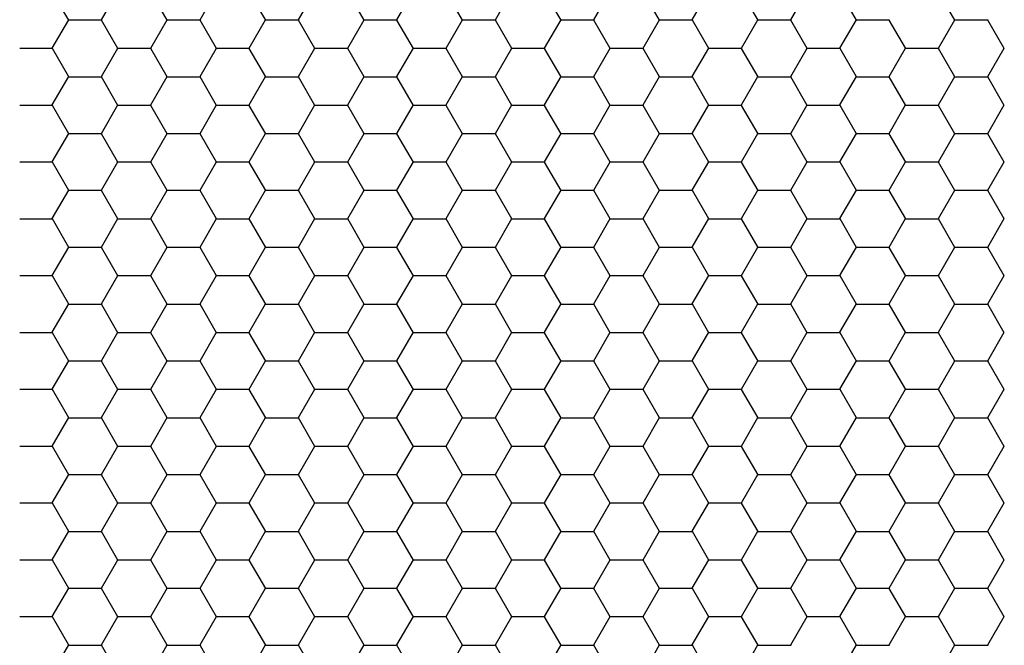
# Model space of a CAD drawing. Units: inches. Extents: x 3572166 to 3645715, y 2386677 to 2396420.
# Drawn here: x 3575572 to 3575574, y 2395096 to 2395098 of the extents above; entities that cross this region are included whole.
import ezdxf

# ---------------------------------------------------------------- set-up
doc = ezdxf.new("R2010")
doc.units = ezdxf.units.IN
doc.header["$MEASUREMENT"] = 0
doc.layers.add('ELEKTRIK-ANOT_SYBL_20', color=2, linetype='Continuous')

msp = doc.modelspace()

# ---------------------------------------------------------------- linework, layer by layer
at = {"color": 3, "linetype": 'Continuous'}
for p, q in [((3575571.8555, 2395097.6264, 0), (3575571.8156, 2395097.6956, 0)), ((3575571.9353, 2395097.6273, 0), (3575571.9753, 2395097.6965, 0)), ((3575572.0953, 2395097.6264, 0), (3575572.0553, 2395097.6956, 0)), ((3575572.1751, 2395097.6273, 0), (3575572.2151, 2395097.6965, 0)), ((3575572.3351, 2395097.6264, 0), (3575572.2951, 2395097.6956, 0)), ((3575572.4149, 2395097.6273, 0), (3575572.4548, 2395097.6965, 0)), ((3575572.5749, 2395097.6264, 0), (3575572.5349, 2395097.6956, 0)), ((3575572.6547, 2395097.6273, 0), (3575572.6946, 2395097.6965, 0)), ((3575572.8146, 2395097.6264, 0), (3575572.7747, 2395097.6956, 0)), ((3575572.8944, 2395097.6273, 0), (3575572.9344, 2395097.6965, 0)), ((3575573.0544, 2395097.6264, 0), (3575573.0144, 2395097.6956, 0)), ((3575573.1342, 2395097.6273, 0), (3575573.1742, 2395097.6965, 0)), ((3575573.2942, 2395097.6264, 0), (3575573.2542, 2395097.6956, 0)), ((3575573.374, 2395097.6273, 0), (3575573.4139, 2395097.6965, 0)), ((3575573.534, 2395097.6264, 0), (3575573.494, 2395097.6956, 0)), ((3575573.6138, 2395097.6273, 0), (3575573.6537, 2395097.6965, 0)), ((3575573.7737, 2395097.6264, 0), (3575573.7338, 2395097.6956, 0)), ((3575574.0135, 2395097.6264, 0), (3575573.9735, 2395097.6956, 0)), ((3575571.8154, 2395097.5581, 0), (3575571.8554, 2395097.6273, 0)), ((3575571.8562, 2395097.627, 0), (3575571.9362, 2395097.627, 0)), ((3575571.9754, 2395097.5572, 0), (3575571.9355, 2395097.6264, 0)), ((3575572.0552, 2395097.5581, 0), (3575572.0952, 2395097.6273, 0)), ((3575572.096, 2395097.627, 0), (3575572.1759, 2395097.627, 0)), ((3575572.2152, 2395097.5572, 0), (3575572.1752, 2395097.6264, 0)), ((3575572.295, 2395097.5581, 0), (3575572.335, 2395097.6273, 0)), ((3575572.3358, 2395097.627, 0), (3575572.4157, 2395097.627, 0)), ((3575572.455, 2395097.5572, 0), (3575572.415, 2395097.6264, 0)), ((3575572.5348, 2395097.5581, 0), (3575572.5747, 2395097.6273, 0)), ((3575572.5756, 2395097.627, 0), (3575572.6555, 2395097.627, 0)), ((3575572.6947, 2395097.5572, 0), (3575572.6548, 2395097.6264, 0)), ((3575572.7745, 2395097.5581, 0), (3575572.8145, 2395097.6273, 0)), ((3575572.8153, 2395097.627, 0), (3575572.8953, 2395097.627, 0)), ((3575572.9345, 2395097.5572, 0), (3575572.8946, 2395097.6264, 0)), ((3575573.0143, 2395097.5581, 0), (3575573.0543, 2395097.6273, 0)), ((3575573.0551, 2395097.627, 0), (3575573.135, 2395097.627, 0)), ((3575573.1743, 2395097.5572, 0), (3575573.1343, 2395097.6264, 0)), ((3575573.2541, 2395097.5581, 0), (3575573.2941, 2395097.6273, 0)), ((3575573.2949, 2395097.627, 0), (3575573.3748, 2395097.627, 0)), ((3575573.4141, 2395097.5572, 0), (3575573.3741, 2395097.6264, 0)), ((3575573.4939, 2395097.5581, 0), (3575573.5338, 2395097.6273, 0)), ((3575573.5347, 2395097.627, 0), (3575573.6146, 2395097.627, 0)), ((3575573.6538, 2395097.5572, 0), (3575573.6139, 2395097.6264, 0)), ((3575573.7336, 2395097.5581, 0), (3575573.7736, 2395097.6273, 0)), ((3575573.7744, 2395097.627, 0), (3575573.8544, 2395097.627, 0)), ((3575573.8936, 2395097.5572, 0), (3575573.8537, 2395097.6264, 0)), ((3575573.9734, 2395097.5581, 0), (3575574.0134, 2395097.6273, 0)), ((3575574.0142, 2395097.627, 0), (3575574.0941, 2395097.627, 0)), ((3575574.1334, 2395097.5572, 0), (3575574.0934, 2395097.6264, 0)), ((3575571.7364, 2395097.5577, 0), (3575571.8163, 2395097.5577, 0)), ((3575571.8555, 2395097.488, 0), (3575571.8156, 2395097.5572, 0)), ((3575571.9353, 2395097.4889, 0), (3575571.9753, 2395097.5581, 0)), ((3575571.9761, 2395097.5577, 0), (3575572.0561, 2395097.5577, 0)), ((3575572.0953, 2395097.488, 0), (3575572.0553, 2395097.5572, 0)), ((3575572.1751, 2395097.4889, 0), (3575572.2151, 2395097.5581, 0)), ((3575572.2159, 2395097.5577, 0), (3575572.2958, 2395097.5577, 0)), ((3575572.3351, 2395097.488, 0), (3575572.2951, 2395097.5572, 0)), ((3575572.4149, 2395097.4889, 0), (3575572.4548, 2395097.5581, 0)), ((3575572.4557, 2395097.5577, 0), (3575572.5356, 2395097.5577, 0)), ((3575572.5749, 2395097.488, 0), (3575572.5349, 2395097.5572, 0)), ((3575572.6547, 2395097.4889, 0), (3575572.6946, 2395097.5581, 0)), ((3575572.6955, 2395097.5577, 0), (3575572.7754, 2395097.5577, 0)), ((3575572.8146, 2395097.488, 0), (3575572.7747, 2395097.5572, 0)), ((3575572.8944, 2395097.4889, 0), (3575572.9344, 2395097.5581, 0)), ((3575572.9352, 2395097.5577, 0), (3575573.0152, 2395097.5577, 0)), ((3575573.0544, 2395097.488, 0), (3575573.0144, 2395097.5572, 0)), ((3575573.1342, 2395097.4889, 0), (3575573.1742, 2395097.5581, 0)), ((3575573.175, 2395097.5577, 0), (3575573.2549, 2395097.5577, 0)), ((3575573.2942, 2395097.488, 0), (3575573.2542, 2395097.5572, 0)), ((3575573.374, 2395097.4889, 0), (3575573.4139, 2395097.5581, 0)), ((3575573.4148, 2395097.5577, 0), (3575573.4947, 2395097.5577, 0)), ((3575573.534, 2395097.488, 0), (3575573.494, 2395097.5572, 0)), ((3575573.6138, 2395097.4889, 0), (3575573.6537, 2395097.5581, 0)), ((3575573.6545, 2395097.5577, 0), (3575573.7345, 2395097.5577, 0)), ((3575573.7737, 2395097.488, 0), (3575573.7338, 2395097.5572, 0)), ((3575573.8535, 2395097.4889, 0), (3575573.8935, 2395097.5581, 0)), ((3575573.8943, 2395097.5577, 0), (3575573.9742, 2395097.5577, 0)), ((3575574.0135, 2395097.488, 0), (3575573.9735, 2395097.5572, 0)), ((3575574.0933, 2395097.4889, 0), (3575574.1333, 2395097.5581, 0)), ((3575571.8154, 2395097.4196, 0), (3575571.8554, 2395097.4889, 0)), ((3575571.8562, 2395097.4885, 0), (3575571.9362, 2395097.4885, 0)), ((3575571.9754, 2395097.4187, 0), (3575571.9355, 2395097.488, 0)), ((3575572.0552, 2395097.4196, 0), (3575572.0952, 2395097.4889, 0)), ((3575572.096, 2395097.4885, 0), (3575572.1759, 2395097.4885, 0)), ((3575572.2152, 2395097.4187, 0), (3575572.1752, 2395097.488, 0)), ((3575572.295, 2395097.4196, 0), (3575572.335, 2395097.4889, 0)), ((3575572.3358, 2395097.4885, 0), (3575572.4157, 2395097.4885, 0)), ((3575572.455, 2395097.4187, 0), (3575572.415, 2395097.488, 0)), ((3575572.5348, 2395097.4196, 0), (3575572.5747, 2395097.4889, 0)), ((3575572.5756, 2395097.4885, 0), (3575572.6555, 2395097.4885, 0)), ((3575572.6947, 2395097.4187, 0), (3575572.6548, 2395097.488, 0)), ((3575572.7745, 2395097.4196, 0), (3575572.8145, 2395097.4889, 0)), ((3575572.8153, 2395097.4885, 0), (3575572.8953, 2395097.4885, 0)), ((3575572.9345, 2395097.4187, 0), (3575572.8946, 2395097.488, 0)), ((3575573.0143, 2395097.4196, 0), (3575573.0543, 2395097.4889, 0)), ((3575573.0551, 2395097.4885, 0), (3575573.135, 2395097.4885, 0)), ((3575573.1743, 2395097.4187, 0), (3575573.1343, 2395097.488, 0)), ((3575573.2541, 2395097.4196, 0), (3575573.2941, 2395097.4889, 0)), ((3575573.2949, 2395097.4885, 0), (3575573.3748, 2395097.4885, 0)), ((3575573.4141, 2395097.4187, 0), (3575573.3741, 2395097.488, 0)), ((3575573.4939, 2395097.4196, 0), (3575573.5338, 2395097.4889, 0)), ((3575573.5347, 2395097.4885, 0), (3575573.6146, 2395097.4885, 0)), ((3575573.6538, 2395097.4187, 0), (3575573.6139, 2395097.488, 0)), ((3575573.7336, 2395097.4196, 0), (3575573.7736, 2395097.4889, 0)), ((3575573.7744, 2395097.4885, 0), (3575573.8544, 2395097.4885, 0)), ((3575573.8936, 2395097.4187, 0), (3575573.8537, 2395097.488, 0)), ((3575573.9734, 2395097.4196, 0), (3575574.0134, 2395097.4889, 0)), ((3575574.0142, 2395097.4885, 0), (3575574.0941, 2395097.4885, 0)), ((3575574.1334, 2395097.4187, 0), (3575574.0934, 2395097.488, 0)), ((3575571.7364, 2395097.4193, 0), (3575571.8163, 2395097.4193, 0)), ((3575571.8555, 2395097.3495, 0), (3575571.8156, 2395097.4187, 0)), ((3575571.9353, 2395097.3504, 0), (3575571.9753, 2395097.4196, 0)), ((3575571.9761, 2395097.4193, 0), (3575572.0561, 2395097.4193, 0)), ((3575572.0953, 2395097.3495, 0), (3575572.0553, 2395097.4187, 0)), ((3575572.1751, 2395097.3504, 0), (3575572.2151, 2395097.4196, 0)), ((3575572.2159, 2395097.4193, 0), (3575572.2958, 2395097.4193, 0)), ((3575572.3351, 2395097.3495, 0), (3575572.2951, 2395097.4187, 0)), ((3575572.4149, 2395097.3504, 0), (3575572.4548, 2395097.4196, 0)), ((3575572.4557, 2395097.4193, 0), (3575572.5356, 2395097.4193, 0)), ((3575572.5749, 2395097.3495, 0), (3575572.5349, 2395097.4187, 0)), ((3575572.6547, 2395097.3504, 0), (3575572.6946, 2395097.4196, 0)), ((3575572.6955, 2395097.4193, 0), (3575572.7754, 2395097.4193, 0)), ((3575572.8146, 2395097.3495, 0), (3575572.7747, 2395097.4187, 0)), ((3575572.8944, 2395097.3504, 0), (3575572.9344, 2395097.4196, 0)), ((3575572.9352, 2395097.4193, 0), (3575573.0152, 2395097.4193, 0)), ((3575573.0544, 2395097.3495, 0), (3575573.0144, 2395097.4187, 0)), ((3575573.1342, 2395097.3504, 0), (3575573.1742, 2395097.4196, 0)), ((3575573.175, 2395097.4193, 0), (3575573.2549, 2395097.4193, 0)), ((3575573.2942, 2395097.3495, 0), (3575573.2542, 2395097.4187, 0)), ((3575573.374, 2395097.3504, 0), (3575573.4139, 2395097.4196, 0)), ((3575573.4148, 2395097.4193, 0), (3575573.4947, 2395097.4193, 0)), ((3575573.534, 2395097.3495, 0), (3575573.494, 2395097.4187, 0)), ((3575573.6138, 2395097.3504, 0), (3575573.6537, 2395097.4196, 0)), ((3575573.6545, 2395097.4193, 0), (3575573.7345, 2395097.4193, 0)), ((3575573.7737, 2395097.3495, 0), (3575573.7338, 2395097.4187, 0)), ((3575573.8535, 2395097.3504, 0), (3575573.8935, 2395097.4196, 0)), ((3575573.8943, 2395097.4193, 0), (3575573.9742, 2395097.4193, 0)), ((3575574.0135, 2395097.3495, 0), (3575573.9735, 2395097.4187, 0)), ((3575574.0933, 2395097.3504, 0), (3575574.1333, 2395097.4196, 0)), ((3575571.8154, 2395097.2812, 0), (3575571.8554, 2395097.3504, 0)), ((3575571.8562, 2395097.3501, 0), (3575571.9362, 2395097.3501, 0)), ((3575571.9754, 2395097.2803, 0), (3575571.9355, 2395097.3495, 0)), ((3575572.0552, 2395097.2812, 0), (3575572.0952, 2395097.3504, 0)), ((3575572.096, 2395097.3501, 0), (3575572.1759, 2395097.3501, 0)), ((3575572.2152, 2395097.2803, 0), (3575572.1752, 2395097.3495, 0)), ((3575572.295, 2395097.2812, 0), (3575572.335, 2395097.3504, 0)), ((3575572.3358, 2395097.3501, 0), (3575572.4157, 2395097.3501, 0)), ((3575572.455, 2395097.2803, 0), (3575572.415, 2395097.3495, 0)), ((3575572.5348, 2395097.2812, 0), (3575572.5747, 2395097.3504, 0)), ((3575572.5756, 2395097.3501, 0), (3575572.6555, 2395097.3501, 0)), ((3575572.6947, 2395097.2803, 0), (3575572.6548, 2395097.3495, 0)), ((3575572.7745, 2395097.2812, 0), (3575572.8145, 2395097.3504, 0)), ((3575572.8153, 2395097.3501, 0), (3575572.8953, 2395097.3501, 0)), ((3575572.9345, 2395097.2803, 0), (3575572.8946, 2395097.3495, 0)), ((3575573.0143, 2395097.2812, 0), (3575573.0543, 2395097.3504, 0)), ((3575573.0551, 2395097.3501, 0), (3575573.135, 2395097.3501, 0)), ((3575573.1743, 2395097.2803, 0), (3575573.1343, 2395097.3495, 0)), ((3575573.2541, 2395097.2812, 0), (3575573.2941, 2395097.3504, 0)), ((3575573.2949, 2395097.3501, 0), (3575573.3748, 2395097.3501, 0)), ((3575573.4141, 2395097.2803, 0), (3575573.3741, 2395097.3495, 0)), ((3575573.4939, 2395097.2812, 0), (3575573.5338, 2395097.3504, 0)), ((3575573.5347, 2395097.3501, 0), (3575573.6146, 2395097.3501, 0)), ((3575573.6538, 2395097.2803, 0), (3575573.6139, 2395097.3495, 0)), ((3575573.7336, 2395097.2812, 0), (3575573.7736, 2395097.3504, 0)), ((3575573.7744, 2395097.3501, 0), (3575573.8544, 2395097.3501, 0)), ((3575573.8936, 2395097.2803, 0), (3575573.8537, 2395097.3495, 0)), ((3575573.9734, 2395097.2812, 0), (3575574.0134, 2395097.3504, 0)), ((3575574.0142, 2395097.3501, 0), (3575574.0941, 2395097.3501, 0)), ((3575574.1334, 2395097.2803, 0), (3575574.0934, 2395097.3495, 0)), ((3575571.7364, 2395097.2809, 0), (3575571.8163, 2395097.2809, 0)), ((3575571.8555, 2395097.2111, 0), (3575571.8156, 2395097.2803, 0)), ((3575571.9353, 2395097.212, 0), (3575571.9753, 2395097.2812, 0)), ((3575571.9761, 2395097.2809, 0), (3575572.0561, 2395097.2809, 0)), ((3575572.0953, 2395097.2111, 0), (3575572.0553, 2395097.2803, 0)), ((3575572.1751, 2395097.212, 0), (3575572.2151, 2395097.2812, 0)), ((3575572.2159, 2395097.2809, 0), (3575572.2958, 2395097.2809, 0)), ((3575572.3351, 2395097.2111, 0), (3575572.2951, 2395097.2803, 0)), ((3575572.4149, 2395097.212, 0), (3575572.4548, 2395097.2812, 0)), ((3575572.4557, 2395097.2809, 0), (3575572.5356, 2395097.2809, 0)), ((3575572.5749, 2395097.2111, 0), (3575572.5349, 2395097.2803, 0)), ((3575572.6547, 2395097.212, 0), (3575572.6946, 2395097.2812, 0)), ((3575572.6955, 2395097.2809, 0), (3575572.7754, 2395097.2809, 0)), ((3575572.8146, 2395097.2111, 0), (3575572.7747, 2395097.2803, 0)), ((3575572.8944, 2395097.212, 0), (3575572.9344, 2395097.2812, 0)), ((3575572.9352, 2395097.2809, 0), (3575573.0152, 2395097.2809, 0)), ((3575573.0544, 2395097.2111, 0), (3575573.0144, 2395097.2803, 0)), ((3575573.1342, 2395097.212, 0), (3575573.1742, 2395097.2812, 0)), ((3575573.175, 2395097.2809, 0), (3575573.2549, 2395097.2809, 0)), ((3575573.2942, 2395097.2111, 0), (3575573.2542, 2395097.2803, 0)), ((3575573.374, 2395097.212, 0), (3575573.4139, 2395097.2812, 0)), ((3575573.4148, 2395097.2809, 0), (3575573.4947, 2395097.2809, 0)), ((3575573.534, 2395097.2111, 0), (3575573.494, 2395097.2803, 0)), ((3575573.6138, 2395097.212, 0), (3575573.6537, 2395097.2812, 0)), ((3575573.6545, 2395097.2809, 0), (3575573.7345, 2395097.2809, 0)), ((3575573.7737, 2395097.2111, 0), (3575573.7338, 2395097.2803, 0)), ((3575573.8535, 2395097.212, 0), (3575573.8935, 2395097.2812, 0)), ((3575573.8943, 2395097.2809, 0), (3575573.9742, 2395097.2809, 0)), ((3575574.0135, 2395097.2111, 0), (3575573.9735, 2395097.2803, 0)), ((3575574.0933, 2395097.212, 0), (3575574.1333, 2395097.2812, 0)), ((3575571.8154, 2395097.1428, 0), (3575571.8554, 2395097.212, 0)), ((3575571.8562, 2395097.2117, 0), (3575571.9362, 2395097.2117, 0)), ((3575571.9754, 2395097.1419, 0), (3575571.9355, 2395097.2111, 0)), ((3575572.0552, 2395097.1428, 0), (3575572.0952, 2395097.212, 0)), ((3575572.096, 2395097.2117, 0), (3575572.1759, 2395097.2117, 0)), ((3575572.2152, 2395097.1419, 0), (3575572.1752, 2395097.2111, 0)), ((3575572.295, 2395097.1428, 0), (3575572.335, 2395097.212, 0)), ((3575572.3358, 2395097.2117, 0), (3575572.4157, 2395097.2117, 0)), ((3575572.455, 2395097.1419, 0), (3575572.415, 2395097.2111, 0)), ((3575572.5348, 2395097.1428, 0), (3575572.5747, 2395097.212, 0)), ((3575572.5756, 2395097.2117, 0), (3575572.6555, 2395097.2117, 0)), ((3575572.6947, 2395097.1419, 0), (3575572.6548, 2395097.2111, 0)), ((3575572.7745, 2395097.1428, 0), (3575572.8145, 2395097.212, 0)), ((3575572.8153, 2395097.2117, 0), (3575572.8953, 2395097.2117, 0)), ((3575572.9345, 2395097.1419, 0), (3575572.8946, 2395097.2111, 0)), ((3575573.0143, 2395097.1428, 0), (3575573.0543, 2395097.212, 0)), ((3575573.0551, 2395097.2117, 0), (3575573.135, 2395097.2117, 0)), ((3575573.1743, 2395097.1419, 0), (3575573.1343, 2395097.2111, 0)), ((3575573.2541, 2395097.1428, 0), (3575573.2941, 2395097.212, 0)), ((3575573.2949, 2395097.2117, 0), (3575573.3748, 2395097.2117, 0)), ((3575573.4141, 2395097.1419, 0), (3575573.3741, 2395097.2111, 0)), ((3575573.4939, 2395097.1428, 0), (3575573.5338, 2395097.212, 0)), ((3575573.5347, 2395097.2117, 0), (3575573.6146, 2395097.2117, 0)), ((3575573.6538, 2395097.1419, 0), (3575573.6139, 2395097.2111, 0)), ((3575573.7336, 2395097.1428, 0), (3575573.7736, 2395097.212, 0)), ((3575573.7744, 2395097.2117, 0), (3575573.8544, 2395097.2117, 0)), ((3575573.8936, 2395097.1419, 0), (3575573.8537, 2395097.2111, 0)), ((3575573.9734, 2395097.1428, 0), (3575574.0134, 2395097.212, 0)), ((3575574.0142, 2395097.2117, 0), (3575574.0941, 2395097.2117, 0)), ((3575574.1334, 2395097.1419, 0), (3575574.0934, 2395097.2111, 0)), ((3575571.7364, 2395097.1424, 0), (3575571.8163, 2395097.1424, 0)), ((3575571.8555, 2395097.0727, 0), (3575571.8156, 2395097.1419, 0)), ((3575571.9353, 2395097.0736, 0), (3575571.9753, 2395097.1428, 0)), ((3575571.9761, 2395097.1424, 0), (3575572.0561, 2395097.1424, 0)), ((3575572.0953, 2395097.0727, 0), (3575572.0553, 2395097.1419, 0)), ((3575572.1751, 2395097.0736, 0), (3575572.2151, 2395097.1428, 0)), ((3575572.2159, 2395097.1424, 0), (3575572.2958, 2395097.1424, 0)), ((3575572.3351, 2395097.0727, 0), (3575572.2951, 2395097.1419, 0)), ((3575572.4149, 2395097.0736, 0), (3575572.4548, 2395097.1428, 0)), ((3575572.4557, 2395097.1424, 0), (3575572.5356, 2395097.1424, 0)), ((3575572.5749, 2395097.0727, 0), (3575572.5349, 2395097.1419, 0)), ((3575572.6547, 2395097.0736, 0), (3575572.6946, 2395097.1428, 0)), ((3575572.6955, 2395097.1424, 0), (3575572.7754, 2395097.1424, 0)), ((3575572.8146, 2395097.0727, 0), (3575572.7747, 2395097.1419, 0)), ((3575572.8944, 2395097.0736, 0), (3575572.9344, 2395097.1428, 0)), ((3575572.9352, 2395097.1424, 0), (3575573.0152, 2395097.1424, 0)), ((3575573.0544, 2395097.0727, 0), (3575573.0144, 2395097.1419, 0)), ((3575573.1342, 2395097.0736, 0), (3575573.1742, 2395097.1428, 0)), ((3575573.175, 2395097.1424, 0), (3575573.2549, 2395097.1424, 0)), ((3575573.2942, 2395097.0727, 0), (3575573.2542, 2395097.1419, 0)), ((3575573.374, 2395097.0736, 0), (3575573.4139, 2395097.1428, 0)), ((3575573.4148, 2395097.1424, 0), (3575573.4947, 2395097.1424, 0)), ((3575573.534, 2395097.0727, 0), (3575573.494, 2395097.1419, 0)), ((3575573.6138, 2395097.0736, 0), (3575573.6537, 2395097.1428, 0)), ((3575573.6545, 2395097.1424, 0), (3575573.7345, 2395097.1424, 0)), ((3575573.7737, 2395097.0727, 0), (3575573.7338, 2395097.1419, 0)), ((3575573.8535, 2395097.0736, 0), (3575573.8935, 2395097.1428, 0)), ((3575573.8943, 2395097.1424, 0), (3575573.9742, 2395097.1424, 0)), ((3575574.0135, 2395097.0727, 0), (3575573.9735, 2395097.1419, 0)), ((3575574.0933, 2395097.0736, 0), (3575574.1333, 2395097.1428, 0)), ((3575571.8154, 2395097.0043, 0), (3575571.8554, 2395097.0736, 0)), ((3575571.8562, 2395097.0732, 0), (3575571.9362, 2395097.0732, 0)), ((3575571.9754, 2395097.0034, 0), (3575571.9355, 2395097.0727, 0)), ((3575572.0552, 2395097.0043, 0), (3575572.0952, 2395097.0736, 0)), ((3575572.096, 2395097.0732, 0), (3575572.1759, 2395097.0732, 0)), ((3575572.2152, 2395097.0034, 0), (3575572.1752, 2395097.0727, 0)), ((3575572.295, 2395097.0043, 0), (3575572.335, 2395097.0736, 0)), ((3575572.3358, 2395097.0732, 0), (3575572.4157, 2395097.0732, 0)), ((3575572.455, 2395097.0034, 0), (3575572.415, 2395097.0727, 0)), ((3575572.5348, 2395097.0043, 0), (3575572.5747, 2395097.0736, 0)), ((3575572.5756, 2395097.0732, 0), (3575572.6555, 2395097.0732, 0)), ((3575572.6947, 2395097.0034, 0), (3575572.6548, 2395097.0727, 0)), ((3575572.7745, 2395097.0043, 0), (3575572.8145, 2395097.0736, 0)), ((3575572.8153, 2395097.0732, 0), (3575572.8953, 2395097.0732, 0)), ((3575572.9345, 2395097.0034, 0), (3575572.8946, 2395097.0727, 0)), ((3575573.0143, 2395097.0043, 0), (3575573.0543, 2395097.0736, 0)), ((3575573.0551, 2395097.0732, 0), (3575573.135, 2395097.0732, 0)), ((3575573.1743, 2395097.0034, 0), (3575573.1343, 2395097.0727, 0)), ((3575573.2541, 2395097.0043, 0), (3575573.2941, 2395097.0736, 0)), ((3575573.2949, 2395097.0732, 0), (3575573.3748, 2395097.0732, 0)), ((3575573.4141, 2395097.0034, 0), (3575573.3741, 2395097.0727, 0)), ((3575573.4939, 2395097.0043, 0), (3575573.5338, 2395097.0736, 0)), ((3575573.5347, 2395097.0732, 0), (3575573.6146, 2395097.0732, 0)), ((3575573.6538, 2395097.0034, 0), (3575573.6139, 2395097.0727, 0)), ((3575573.7336, 2395097.0043, 0), (3575573.7736, 2395097.0736, 0)), ((3575573.7744, 2395097.0732, 0), (3575573.8544, 2395097.0732, 0)), ((3575573.8936, 2395097.0034, 0), (3575573.8537, 2395097.0727, 0)), ((3575573.9734, 2395097.0043, 0), (3575574.0134, 2395097.0736, 0)), ((3575574.0142, 2395097.0732, 0), (3575574.0941, 2395097.0732, 0)), ((3575574.1334, 2395097.0034, 0), (3575574.0934, 2395097.0727, 0)), ((3575571.7364, 2395097.004, 0), (3575571.8163, 2395097.004, 0)), ((3575571.8555, 2395096.9342, 0), (3575571.8156, 2395097.0034, 0)), ((3575571.9353, 2395096.9351, 0), (3575571.9753, 2395097.0043, 0)), ((3575571.9761, 2395097.004, 0), (3575572.0561, 2395097.004, 0)), ((3575572.0953, 2395096.9342, 0), (3575572.0553, 2395097.0034, 0)), ((3575572.1751, 2395096.9351, 0), (3575572.2151, 2395097.0043, 0)), ((3575572.2159, 2395097.004, 0), (3575572.2958, 2395097.004, 0)), ((3575572.3351, 2395096.9342, 0), (3575572.2951, 2395097.0034, 0)), ((3575572.4149, 2395096.9351, 0), (3575572.4548, 2395097.0043, 0)), ((3575572.4557, 2395097.004, 0), (3575572.5356, 2395097.004, 0)), ((3575572.5749, 2395096.9342, 0), (3575572.5349, 2395097.0034, 0)), ((3575572.6547, 2395096.9351, 0), (3575572.6946, 2395097.0043, 0)), ((3575572.6955, 2395097.004, 0), (3575572.7754, 2395097.004, 0)), ((3575572.8146, 2395096.9342, 0), (3575572.7747, 2395097.0034, 0)), ((3575572.8944, 2395096.9351, 0), (3575572.9344, 2395097.0043, 0)), ((3575572.9352, 2395097.004, 0), (3575573.0152, 2395097.004, 0)), ((3575573.0544, 2395096.9342, 0), (3575573.0144, 2395097.0034, 0)), ((3575573.1342, 2395096.9351, 0), (3575573.1742, 2395097.0043, 0)), ((3575573.175, 2395097.004, 0), (3575573.2549, 2395097.004, 0)), ((3575573.2942, 2395096.9342, 0), (3575573.2542, 2395097.0034, 0)), ((3575573.374, 2395096.9351, 0), (3575573.4139, 2395097.0043, 0)), ((3575573.4148, 2395097.004, 0), (3575573.4947, 2395097.004, 0)), ((3575573.534, 2395096.9342, 0), (3575573.494, 2395097.0034, 0)), ((3575573.6138, 2395096.9351, 0), (3575573.6537, 2395097.0043, 0)), ((3575573.6545, 2395097.004, 0), (3575573.7345, 2395097.004, 0)), ((3575573.7737, 2395096.9342, 0), (3575573.7338, 2395097.0034, 0)), ((3575573.8535, 2395096.9351, 0), (3575573.8935, 2395097.0043, 0)), ((3575573.8943, 2395097.004, 0), (3575573.9742, 2395097.004, 0)), ((3575574.0135, 2395096.9342, 0), (3575573.9735, 2395097.0034, 0)), ((3575574.0933, 2395096.9351, 0), (3575574.1333, 2395097.0043, 0)), ((3575571.8154, 2395096.8659, 0), (3575571.8554, 2395096.9351, 0)), ((3575571.8562, 2395096.9348, 0), (3575571.9362, 2395096.9348, 0)), ((3575571.9754, 2395096.865, 0), (3575571.9355, 2395096.9342, 0)), ((3575572.0552, 2395096.8659, 0), (3575572.0952, 2395096.9351, 0)), ((3575572.096, 2395096.9348, 0), (3575572.1759, 2395096.9348, 0)), ((3575572.2152, 2395096.865, 0), (3575572.1752, 2395096.9342, 0)), ((3575572.295, 2395096.8659, 0), (3575572.335, 2395096.9351, 0)), ((3575572.3358, 2395096.9348, 0), (3575572.4157, 2395096.9348, 0)), ((3575572.455, 2395096.865, 0), (3575572.415, 2395096.9342, 0)), ((3575572.5348, 2395096.8659, 0), (3575572.5747, 2395096.9351, 0)), ((3575572.5756, 2395096.9348, 0), (3575572.6555, 2395096.9348, 0)), ((3575572.6947, 2395096.865, 0), (3575572.6548, 2395096.9342, 0)), ((3575572.7745, 2395096.8659, 0), (3575572.8145, 2395096.9351, 0)), ((3575572.8153, 2395096.9348, 0), (3575572.8953, 2395096.9348, 0)), ((3575572.9345, 2395096.865, 0), (3575572.8946, 2395096.9342, 0)), ((3575573.0143, 2395096.8659, 0), (3575573.0543, 2395096.9351, 0)), ((3575573.0551, 2395096.9348, 0), (3575573.135, 2395096.9348, 0)), ((3575573.1743, 2395096.865, 0), (3575573.1343, 2395096.9342, 0)), ((3575573.2541, 2395096.8659, 0), (3575573.2941, 2395096.9351, 0)), ((3575573.2949, 2395096.9348, 0), (3575573.3748, 2395096.9348, 0)), ((3575573.4141, 2395096.865, 0), (3575573.3741, 2395096.9342, 0)), ((3575573.4939, 2395096.8659, 0), (3575573.5338, 2395096.9351, 0)), ((3575573.5347, 2395096.9348, 0), (3575573.6146, 2395096.9348, 0)), ((3575573.6538, 2395096.865, 0), (3575573.6139, 2395096.9342, 0)), ((3575573.7336, 2395096.8659, 0), (3575573.7736, 2395096.9351, 0)), ((3575573.7744, 2395096.9348, 0), (3575573.8544, 2395096.9348, 0)), ((3575573.8936, 2395096.865, 0), (3575573.8537, 2395096.9342, 0)), ((3575573.9734, 2395096.8659, 0), (3575574.0134, 2395096.9351, 0)), ((3575574.0142, 2395096.9348, 0), (3575574.0941, 2395096.9348, 0)), ((3575574.1334, 2395096.865, 0), (3575574.0934, 2395096.9342, 0)), ((3575571.7364, 2395096.8656, 0), (3575571.8163, 2395096.8656, 0)), ((3575571.8555, 2395096.7958, 0), (3575571.8156, 2395096.865, 0)), ((3575571.9353, 2395096.7967, 0), (3575571.9753, 2395096.8659, 0)), ((3575571.9761, 2395096.8656, 0), (3575572.0561, 2395096.8656, 0)), ((3575572.0953, 2395096.7958, 0), (3575572.0553, 2395096.865, 0)), ((3575572.1751, 2395096.7967, 0), (3575572.2151, 2395096.8659, 0)), ((3575572.2159, 2395096.8656, 0), (3575572.2958, 2395096.8656, 0)), ((3575572.3351, 2395096.7958, 0), (3575572.2951, 2395096.865, 0)), ((3575572.4149, 2395096.7967, 0), (3575572.4548, 2395096.8659, 0)), ((3575572.4557, 2395096.8656, 0), (3575572.5356, 2395096.8656, 0)), ((3575572.5749, 2395096.7958, 0), (3575572.5349, 2395096.865, 0)), ((3575572.6547, 2395096.7967, 0), (3575572.6946, 2395096.8659, 0)), ((3575572.6955, 2395096.8656, 0), (3575572.7754, 2395096.8656, 0)), ((3575572.8146, 2395096.7958, 0), (3575572.7747, 2395096.865, 0)), ((3575572.8944, 2395096.7967, 0), (3575572.9344, 2395096.8659, 0)), ((3575572.9352, 2395096.8656, 0), (3575573.0152, 2395096.8656, 0)), ((3575573.0544, 2395096.7958, 0), (3575573.0144, 2395096.865, 0)), ((3575573.1342, 2395096.7967, 0), (3575573.1742, 2395096.8659, 0)), ((3575573.175, 2395096.8656, 0), (3575573.2549, 2395096.8656, 0)), ((3575573.2942, 2395096.7958, 0), (3575573.2542, 2395096.865, 0)), ((3575573.374, 2395096.7967, 0), (3575573.4139, 2395096.8659, 0)), ((3575573.4148, 2395096.8656, 0), (3575573.4947, 2395096.8656, 0)), ((3575573.534, 2395096.7958, 0), (3575573.494, 2395096.865, 0)), ((3575573.6138, 2395096.7967, 0), (3575573.6537, 2395096.8659, 0)), ((3575573.6545, 2395096.8656, 0), (3575573.7345, 2395096.8656, 0)), ((3575573.7737, 2395096.7958, 0), (3575573.7338, 2395096.865, 0)), ((3575573.8535, 2395096.7967, 0), (3575573.8935, 2395096.8659, 0)), ((3575573.8943, 2395096.8656, 0), (3575573.9742, 2395096.8656, 0)), ((3575574.0135, 2395096.7958, 0), (3575573.9735, 2395096.865, 0)), ((3575574.0933, 2395096.7967, 0), (3575574.1333, 2395096.8659, 0)), ((3575571.8154, 2395096.7275, 0), (3575571.8554, 2395096.7967, 0)), ((3575571.8562, 2395096.7963, 0), (3575571.9362, 2395096.7963, 0)), ((3575571.9754, 2395096.7266, 0), (3575571.9355, 2395096.7958, 0)), ((3575572.0552, 2395096.7275, 0), (3575572.0952, 2395096.7967, 0)), ((3575572.096, 2395096.7963, 0), (3575572.1759, 2395096.7963, 0)), ((3575572.2152, 2395096.7266, 0), (3575572.1752, 2395096.7958, 0)), ((3575572.295, 2395096.7275, 0), (3575572.335, 2395096.7967, 0)), ((3575572.3358, 2395096.7963, 0), (3575572.4157, 2395096.7963, 0)), ((3575572.455, 2395096.7266, 0), (3575572.415, 2395096.7958, 0)), ((3575572.5348, 2395096.7275, 0), (3575572.5747, 2395096.7967, 0)), ((3575572.5756, 2395096.7963, 0), (3575572.6555, 2395096.7963, 0)), ((3575572.6947, 2395096.7266, 0), (3575572.6548, 2395096.7958, 0)), ((3575572.7745, 2395096.7275, 0), (3575572.8145, 2395096.7967, 0)), ((3575572.8153, 2395096.7963, 0), (3575572.8953, 2395096.7963, 0)), ((3575572.9345, 2395096.7266, 0), (3575572.8946, 2395096.7958, 0)), ((3575573.0143, 2395096.7275, 0), (3575573.0543, 2395096.7967, 0)), ((3575573.0551, 2395096.7963, 0), (3575573.135, 2395096.7963, 0)), ((3575573.1743, 2395096.7266, 0), (3575573.1343, 2395096.7958, 0)), ((3575573.2541, 2395096.7275, 0), (3575573.2941, 2395096.7967, 0)), ((3575573.2949, 2395096.7963, 0), (3575573.3748, 2395096.7963, 0)), ((3575573.4141, 2395096.7266, 0), (3575573.3741, 2395096.7958, 0)), ((3575573.4939, 2395096.7275, 0), (3575573.5338, 2395096.7967, 0)), ((3575573.5347, 2395096.7963, 0), (3575573.6146, 2395096.7963, 0)), ((3575573.6538, 2395096.7266, 0), (3575573.6139, 2395096.7958, 0)), ((3575573.7336, 2395096.7275, 0), (3575573.7736, 2395096.7967, 0)), ((3575573.7744, 2395096.7963, 0), (3575573.8544, 2395096.7963, 0)), ((3575573.8936, 2395096.7266, 0), (3575573.8537, 2395096.7958, 0)), ((3575573.9734, 2395096.7275, 0), (3575574.0134, 2395096.7967, 0)), ((3575574.0142, 2395096.7963, 0), (3575574.0941, 2395096.7963, 0)), ((3575574.1334, 2395096.7266, 0), (3575574.0934, 2395096.7958, 0)), ((3575571.7364, 2395096.7271, 0), (3575571.8163, 2395096.7271, 0)), ((3575571.8555, 2395096.6574, 0), (3575571.8156, 2395096.7266, 0)), ((3575571.9353, 2395096.6583, 0), (3575571.9753, 2395096.7275, 0)), ((3575571.9761, 2395096.7271, 0), (3575572.0561, 2395096.7271, 0)), ((3575572.0953, 2395096.6574, 0), (3575572.0553, 2395096.7266, 0)), ((3575572.1751, 2395096.6583, 0), (3575572.2151, 2395096.7275, 0)), ((3575572.2159, 2395096.7271, 0), (3575572.2958, 2395096.7271, 0)), ((3575572.3351, 2395096.6574, 0), (3575572.2951, 2395096.7266, 0)), ((3575572.4149, 2395096.6583, 0), (3575572.4548, 2395096.7275, 0)), ((3575572.4557, 2395096.7271, 0), (3575572.5356, 2395096.7271, 0)), ((3575572.5749, 2395096.6574, 0), (3575572.5349, 2395096.7266, 0)), ((3575572.6547, 2395096.6583, 0), (3575572.6946, 2395096.7275, 0)), ((3575572.6955, 2395096.7271, 0), (3575572.7754, 2395096.7271, 0)), ((3575572.8146, 2395096.6574, 0), (3575572.7747, 2395096.7266, 0)), ((3575572.8944, 2395096.6583, 0), (3575572.9344, 2395096.7275, 0)), ((3575572.9352, 2395096.7271, 0), (3575573.0152, 2395096.7271, 0)), ((3575573.0544, 2395096.6574, 0), (3575573.0144, 2395096.7266, 0)), ((3575573.1342, 2395096.6583, 0), (3575573.1742, 2395096.7275, 0)), ((3575573.175, 2395096.7271, 0), (3575573.2549, 2395096.7271, 0)), ((3575573.2942, 2395096.6574, 0), (3575573.2542, 2395096.7266, 0)), ((3575573.374, 2395096.6583, 0), (3575573.4139, 2395096.7275, 0)), ((3575573.4148, 2395096.7271, 0), (3575573.4947, 2395096.7271, 0)), ((3575573.534, 2395096.6574, 0), (3575573.494, 2395096.7266, 0)), ((3575573.6138, 2395096.6583, 0), (3575573.6537, 2395096.7275, 0)), ((3575573.6545, 2395096.7271, 0), (3575573.7345, 2395096.7271, 0)), ((3575573.7737, 2395096.6574, 0), (3575573.7338, 2395096.7266, 0)), ((3575573.8535, 2395096.6583, 0), (3575573.8935, 2395096.7275, 0)), ((3575573.8943, 2395096.7271, 0), (3575573.9742, 2395096.7271, 0)), ((3575574.0135, 2395096.6574, 0), (3575573.9735, 2395096.7266, 0)), ((3575574.0933, 2395096.6583, 0), (3575574.1333, 2395096.7275, 0)), ((3575571.8154, 2395096.589, 0), (3575571.8554, 2395096.6583, 0)), ((3575571.8562, 2395096.6579, 0), (3575571.9362, 2395096.6579, 0)), ((3575571.9754, 2395096.5881, 0), (3575571.9355, 2395096.6574, 0)), ((3575572.0552, 2395096.589, 0), (3575572.0952, 2395096.6583, 0)), ((3575572.096, 2395096.6579, 0), (3575572.1759, 2395096.6579, 0)), ((3575572.2152, 2395096.5881, 0), (3575572.1752, 2395096.6574, 0)), ((3575572.295, 2395096.589, 0), (3575572.335, 2395096.6583, 0)), ((3575572.3358, 2395096.6579, 0), (3575572.4157, 2395096.6579, 0)), ((3575572.455, 2395096.5881, 0), (3575572.415, 2395096.6574, 0)), ((3575572.5348, 2395096.589, 0), (3575572.5747, 2395096.6583, 0)), ((3575572.5756, 2395096.6579, 0), (3575572.6555, 2395096.6579, 0)), ((3575572.6947, 2395096.5881, 0), (3575572.6548, 2395096.6574, 0)), ((3575572.7745, 2395096.589, 0), (3575572.8145, 2395096.6583, 0)), ((3575572.8153, 2395096.6579, 0), (3575572.8953, 2395096.6579, 0)), ((3575572.9345, 2395096.5881, 0), (3575572.8946, 2395096.6574, 0)), ((3575573.0143, 2395096.589, 0), (3575573.0543, 2395096.6583, 0)), ((3575573.0551, 2395096.6579, 0), (3575573.135, 2395096.6579, 0)), ((3575573.1743, 2395096.5881, 0), (3575573.1343, 2395096.6574, 0)), ((3575573.2541, 2395096.589, 0), (3575573.2941, 2395096.6583, 0)), ((3575573.2949, 2395096.6579, 0), (3575573.3748, 2395096.6579, 0)), ((3575573.4141, 2395096.5881, 0), (3575573.3741, 2395096.6574, 0)), ((3575573.4939, 2395096.589, 0), (3575573.5338, 2395096.6583, 0)), ((3575573.5347, 2395096.6579, 0), (3575573.6146, 2395096.6579, 0)), ((3575573.6538, 2395096.5881, 0), (3575573.6139, 2395096.6574, 0)), ((3575573.7336, 2395096.589, 0), (3575573.7736, 2395096.6583, 0)), ((3575573.7744, 2395096.6579, 0), (3575573.8544, 2395096.6579, 0)), ((3575573.8936, 2395096.5881, 0), (3575573.8537, 2395096.6574, 0)), ((3575573.9734, 2395096.589, 0), (3575574.0134, 2395096.6583, 0)), ((3575574.0142, 2395096.6579, 0), (3575574.0941, 2395096.6579, 0)), ((3575574.1334, 2395096.5881, 0), (3575574.0934, 2395096.6574, 0)), ((3575571.7364, 2395096.5887, 0), (3575571.8163, 2395096.5887, 0)), ((3575571.9353, 2395096.5198, 0), (3575571.9753, 2395096.589, 0)), ((3575571.9761, 2395096.5887, 0), (3575572.0561, 2395096.5887, 0)), ((3575572.1751, 2395096.5198, 0), (3575572.2151, 2395096.589, 0)), ((3575572.2159, 2395096.5887, 0), (3575572.2958, 2395096.5887, 0)), ((3575572.4149, 2395096.5198, 0), (3575572.4548, 2395096.589, 0)), ((3575572.4557, 2395096.5887, 0), (3575572.5356, 2395096.5887, 0)), ((3575572.6547, 2395096.5198, 0), (3575572.6946, 2395096.589, 0)), ((3575572.6955, 2395096.5887, 0), (3575572.7754, 2395096.5887, 0)), ((3575572.8944, 2395096.5198, 0), (3575572.9344, 2395096.589, 0)), ((3575572.9352, 2395096.5887, 0), (3575573.0152, 2395096.5887, 0)), ((3575573.1342, 2395096.5198, 0), (3575573.1742, 2395096.589, 0)), ((3575573.175, 2395096.5887, 0), (3575573.2549, 2395096.5887, 0)), ((3575573.374, 2395096.5198, 0), (3575573.4139, 2395096.589, 0)), ((3575573.4148, 2395096.5887, 0), (3575573.4947, 2395096.5887, 0)), ((3575573.6138, 2395096.5198, 0), (3575573.6537, 2395096.589, 0)), ((3575573.6545, 2395096.5887, 0), (3575573.7345, 2395096.5887, 0)), ((3575573.8535, 2395096.5198, 0), (3575573.8935, 2395096.589, 0)), ((3575573.8943, 2395096.5887, 0), (3575573.9742, 2395096.5887, 0)), ((3575574.0933, 2395096.5198, 0), (3575574.1333, 2395096.589, 0)), ((3575571.8555, 2395096.5189, 0), (3575571.8156, 2395096.5881, 0)), ((3575572.0953, 2395096.5189, 0), (3575572.0553, 2395096.5881, 0)), ((3575572.3351, 2395096.5189, 0), (3575572.2951, 2395096.5881, 0)), ((3575572.5749, 2395096.5189, 0), (3575572.5349, 2395096.5881, 0)), ((3575572.8146, 2395096.5189, 0), (3575572.7747, 2395096.5881, 0)), ((3575573.0544, 2395096.5189, 0), (3575573.0144, 2395096.5881, 0)), ((3575573.2942, 2395096.5189, 0), (3575573.2542, 2395096.5881, 0)), ((3575573.534, 2395096.5189, 0), (3575573.494, 2395096.5881, 0)), ((3575573.7737, 2395096.5189, 0), (3575573.7338, 2395096.5881, 0)), ((3575574.0135, 2395096.5189, 0), (3575573.9735, 2395096.5881, 0)), ((3575571.8154, 2395096.4506, 0), (3575571.8554, 2395096.5198, 0)), ((3575571.8562, 2395096.5195, 0), (3575571.9362, 2395096.5195, 0)), ((3575571.9754, 2395096.4497, 0), (3575571.9355, 2395096.5189, 0)), ((3575572.0552, 2395096.4506, 0), (3575572.0952, 2395096.5198, 0)), ((3575572.096, 2395096.5195, 0), (3575572.1759, 2395096.5195, 0)), ((3575572.2152, 2395096.4497, 0), (3575572.1752, 2395096.5189, 0)), ((3575572.295, 2395096.4506, 0), (3575572.335, 2395096.5198, 0)), ((3575572.3358, 2395096.5195, 0), (3575572.4157, 2395096.5195, 0)), ((3575572.455, 2395096.4497, 0), (3575572.415, 2395096.5189, 0)), ((3575572.5348, 2395096.4506, 0), (3575572.5747, 2395096.5198, 0)), ((3575572.5756, 2395096.5195, 0), (3575572.6555, 2395096.5195, 0)), ((3575572.6947, 2395096.4497, 0), (3575572.6548, 2395096.5189, 0)), ((3575572.7745, 2395096.4506, 0), (3575572.8145, 2395096.5198, 0)), ((3575572.8153, 2395096.5195, 0), (3575572.8953, 2395096.5195, 0)), ((3575572.9345, 2395096.4497, 0), (3575572.8946, 2395096.5189, 0)), ((3575573.0143, 2395096.4506, 0), (3575573.0543, 2395096.5198, 0)), ((3575573.0551, 2395096.5195, 0), (3575573.135, 2395096.5195, 0)), ((3575573.1743, 2395096.4497, 0), (3575573.1343, 2395096.5189, 0)), ((3575573.2541, 2395096.4506, 0), (3575573.2941, 2395096.5198, 0)), ((3575573.2949, 2395096.5195, 0), (3575573.3748, 2395096.5195, 0)), ((3575573.4141, 2395096.4497, 0), (3575573.3741, 2395096.5189, 0)), ((3575573.4939, 2395096.4506, 0), (3575573.5338, 2395096.5198, 0)), ((3575573.5347, 2395096.5195, 0), (3575573.6146, 2395096.5195, 0)), ((3575573.6538, 2395096.4497, 0), (3575573.6139, 2395096.5189, 0)), ((3575573.7336, 2395096.4506, 0), (3575573.7736, 2395096.5198, 0)), ((3575573.7744, 2395096.5195, 0), (3575573.8544, 2395096.5195, 0)), ((3575573.8936, 2395096.4497, 0), (3575573.8537, 2395096.5189, 0)), ((3575573.9734, 2395096.4506, 0), (3575574.0134, 2395096.5198, 0)), ((3575574.0142, 2395096.5195, 0), (3575574.0941, 2395096.5195, 0)), ((3575574.1334, 2395096.4497, 0), (3575574.0934, 2395096.5189, 0)), ((3575571.7364, 2395096.4503, 0), (3575571.8163, 2395096.4503, 0)), ((3575571.8555, 2395096.3805, 0), (3575571.8156, 2395096.4497, 0)), ((3575571.9353, 2395096.3814, 0), (3575571.9753, 2395096.4506, 0)), ((3575571.9761, 2395096.4503, 0), (3575572.0561, 2395096.4503, 0)), ((3575572.0953, 2395096.3805, 0), (3575572.0553, 2395096.4497, 0)), ((3575572.1751, 2395096.3814, 0), (3575572.2151, 2395096.4506, 0)), ((3575572.2159, 2395096.4503, 0), (3575572.2958, 2395096.4503, 0)), ((3575572.3351, 2395096.3805, 0), (3575572.2951, 2395096.4497, 0)), ((3575572.4149, 2395096.3814, 0), (3575572.4548, 2395096.4506, 0)), ((3575572.4557, 2395096.4503, 0), (3575572.5356, 2395096.4503, 0)), ((3575572.5749, 2395096.3805, 0), (3575572.5349, 2395096.4497, 0)), ((3575572.6547, 2395096.3814, 0), (3575572.6946, 2395096.4506, 0)), ((3575572.6955, 2395096.4503, 0), (3575572.7754, 2395096.4503, 0)), ((3575572.8146, 2395096.3805, 0), (3575572.7747, 2395096.4497, 0)), ((3575572.8944, 2395096.3814, 0), (3575572.9344, 2395096.4506, 0)), ((3575572.9352, 2395096.4503, 0), (3575573.0152, 2395096.4503, 0)), ((3575573.0544, 2395096.3805, 0), (3575573.0144, 2395096.4497, 0)), ((3575573.1342, 2395096.3814, 0), (3575573.1742, 2395096.4506, 0)), ((3575573.175, 2395096.4503, 0), (3575573.2549, 2395096.4503, 0)), ((3575573.2942, 2395096.3805, 0), (3575573.2542, 2395096.4497, 0)), ((3575573.374, 2395096.3814, 0), (3575573.4139, 2395096.4506, 0)), ((3575573.4148, 2395096.4503, 0), (3575573.4947, 2395096.4503, 0)), ((3575573.534, 2395096.3805, 0), (3575573.494, 2395096.4497, 0)), ((3575573.6138, 2395096.3814, 0), (3575573.6537, 2395096.4506, 0)), ((3575573.6545, 2395096.4503, 0), (3575573.7345, 2395096.4503, 0)), ((3575573.7737, 2395096.3805, 0), (3575573.7338, 2395096.4497, 0)), ((3575573.8535, 2395096.3814, 0), (3575573.8935, 2395096.4506, 0)), ((3575573.8943, 2395096.4503, 0), (3575573.9742, 2395096.4503, 0)), ((3575574.0135, 2395096.3805, 0), (3575573.9735, 2395096.4497, 0)), ((3575574.0933, 2395096.3814, 0), (3575574.1333, 2395096.4506, 0)), ((3575571.8154, 2395096.3122, 0), (3575571.8554, 2395096.3814, 0)), ((3575571.8562, 2395096.381, 0), (3575571.9362, 2395096.381, 0)), ((3575571.9754, 2395096.3113, 0), (3575571.9355, 2395096.3805, 0)), ((3575572.0552, 2395096.3122, 0), (3575572.0952, 2395096.3814, 0)), ((3575572.096, 2395096.381, 0), (3575572.1759, 2395096.381, 0)), ((3575572.2152, 2395096.3113, 0), (3575572.1752, 2395096.3805, 0)), ((3575572.295, 2395096.3122, 0), (3575572.335, 2395096.3814, 0)), ((3575572.3358, 2395096.381, 0), (3575572.4157, 2395096.381, 0)), ((3575572.455, 2395096.3113, 0), (3575572.415, 2395096.3805, 0)), ((3575572.5348, 2395096.3122, 0), (3575572.5747, 2395096.3814, 0)), ((3575572.5756, 2395096.381, 0), (3575572.6555, 2395096.381, 0)), ((3575572.6947, 2395096.3113, 0), (3575572.6548, 2395096.3805, 0)), ((3575572.7745, 2395096.3122, 0), (3575572.8145, 2395096.3814, 0)), ((3575572.8153, 2395096.381, 0), (3575572.8953, 2395096.381, 0)), ((3575572.9345, 2395096.3113, 0), (3575572.8946, 2395096.3805, 0)), ((3575573.0143, 2395096.3122, 0), (3575573.0543, 2395096.3814, 0)), ((3575573.0551, 2395096.381, 0), (3575573.135, 2395096.381, 0)), ((3575573.1743, 2395096.3113, 0), (3575573.1343, 2395096.3805, 0)), ((3575573.2541, 2395096.3122, 0), (3575573.2941, 2395096.3814, 0)), ((3575573.2949, 2395096.381, 0), (3575573.3748, 2395096.381, 0)), ((3575573.4141, 2395096.3113, 0), (3575573.3741, 2395096.3805, 0)), ((3575573.4939, 2395096.3122, 0), (3575573.5338, 2395096.3814, 0)), ((3575573.5347, 2395096.381, 0), (3575573.6146, 2395096.381, 0)), ((3575573.6538, 2395096.3113, 0), (3575573.6139, 2395096.3805, 0)), ((3575573.7336, 2395096.3122, 0), (3575573.7736, 2395096.3814, 0)), ((3575573.7744, 2395096.381, 0), (3575573.8544, 2395096.381, 0)), ((3575573.8936, 2395096.3113, 0), (3575573.8537, 2395096.3805, 0)), ((3575573.9734, 2395096.3122, 0), (3575574.0134, 2395096.3814, 0)), ((3575574.0142, 2395096.381, 0), (3575574.0941, 2395096.381, 0)), ((3575574.1334, 2395096.3113, 0), (3575574.0934, 2395096.3805, 0)), ((3575571.7364, 2395096.3118, 0), (3575571.8163, 2395096.3118, 0)), ((3575571.8555, 2395096.2421, 0), (3575571.8156, 2395096.3113, 0)), ((3575571.9353, 2395096.243, 0), (3575571.9753, 2395096.3122, 0)), ((3575571.9761, 2395096.3118, 0), (3575572.0561, 2395096.3118, 0)), ((3575572.0953, 2395096.2421, 0), (3575572.0553, 2395096.3113, 0)), ((3575572.1751, 2395096.243, 0), (3575572.2151, 2395096.3122, 0)), ((3575572.2159, 2395096.3118, 0), (3575572.2958, 2395096.3118, 0)), ((3575572.3351, 2395096.2421, 0), (3575572.2951, 2395096.3113, 0)), ((3575572.4149, 2395096.243, 0), (3575572.4548, 2395096.3122, 0)), ((3575572.4557, 2395096.3118, 0), (3575572.5356, 2395096.3118, 0)), ((3575572.5749, 2395096.2421, 0), (3575572.5349, 2395096.3113, 0)), ((3575572.6547, 2395096.243, 0), (3575572.6946, 2395096.3122, 0)), ((3575572.6955, 2395096.3118, 0), (3575572.7754, 2395096.3118, 0)), ((3575572.8146, 2395096.2421, 0), (3575572.7747, 2395096.3113, 0)), ((3575572.8944, 2395096.243, 0), (3575572.9344, 2395096.3122, 0)), ((3575572.9352, 2395096.3118, 0), (3575573.0152, 2395096.3118, 0)), ((3575573.0544, 2395096.2421, 0), (3575573.0144, 2395096.3113, 0)), ((3575573.1342, 2395096.243, 0), (3575573.1742, 2395096.3122, 0)), ((3575573.175, 2395096.3118, 0), (3575573.2549, 2395096.3118, 0)), ((3575573.2942, 2395096.2421, 0), (3575573.2542, 2395096.3113, 0)), ((3575573.374, 2395096.243, 0), (3575573.4139, 2395096.3122, 0)), ((3575573.4148, 2395096.3118, 0), (3575573.4947, 2395096.3118, 0)), ((3575573.534, 2395096.2421, 0), (3575573.494, 2395096.3113, 0)), ((3575573.6138, 2395096.243, 0), (3575573.6537, 2395096.3122, 0)), ((3575573.6545, 2395096.3118, 0), (3575573.7345, 2395096.3118, 0)), ((3575573.7737, 2395096.2421, 0), (3575573.7338, 2395096.3113, 0)), ((3575573.8535, 2395096.243, 0), (3575573.8935, 2395096.3122, 0)), ((3575573.8943, 2395096.3118, 0), (3575573.9742, 2395096.3118, 0)), ((3575574.0135, 2395096.2421, 0), (3575573.9735, 2395096.3113, 0)), ((3575574.0933, 2395096.243, 0), (3575574.1333, 2395096.3122, 0)), ((3575571.8154, 2395096.1737, 0), (3575571.8554, 2395096.243, 0)), ((3575571.8562, 2395096.2426, 0), (3575571.9362, 2395096.2426, 0)), ((3575571.9754, 2395096.1728, 0), (3575571.9355, 2395096.2421, 0)), ((3575572.0552, 2395096.1737, 0), (3575572.0952, 2395096.243, 0)), ((3575572.096, 2395096.2426, 0), (3575572.1759, 2395096.2426, 0)), ((3575572.2152, 2395096.1728, 0), (3575572.1752, 2395096.2421, 0)), ((3575572.295, 2395096.1737, 0), (3575572.335, 2395096.243, 0)), ((3575572.3358, 2395096.2426, 0), (3575572.4157, 2395096.2426, 0)), ((3575572.455, 2395096.1728, 0), (3575572.415, 2395096.2421, 0)), ((3575572.5348, 2395096.1737, 0), (3575572.5747, 2395096.243, 0)), ((3575572.5756, 2395096.2426, 0), (3575572.6555, 2395096.2426, 0)), ((3575572.6947, 2395096.1728, 0), (3575572.6548, 2395096.2421, 0)), ((3575572.7745, 2395096.1737, 0), (3575572.8145, 2395096.243, 0)), ((3575572.8153, 2395096.2426, 0), (3575572.8953, 2395096.2426, 0)), ((3575572.9345, 2395096.1728, 0), (3575572.8946, 2395096.2421, 0)), ((3575573.0143, 2395096.1737, 0), (3575573.0543, 2395096.243, 0)), ((3575573.0551, 2395096.2426, 0), (3575573.135, 2395096.2426, 0)), ((3575573.1743, 2395096.1728, 0), (3575573.1343, 2395096.2421, 0)), ((3575573.2541, 2395096.1737, 0), (3575573.2941, 2395096.243, 0)), ((3575573.2949, 2395096.2426, 0), (3575573.3748, 2395096.2426, 0)), ((3575573.4141, 2395096.1728, 0), (3575573.3741, 2395096.2421, 0)), ((3575573.4939, 2395096.1737, 0), (3575573.5338, 2395096.243, 0)), ((3575573.5347, 2395096.2426, 0), (3575573.6146, 2395096.2426, 0)), ((3575573.6538, 2395096.1728, 0), (3575573.6139, 2395096.2421, 0)), ((3575573.7336, 2395096.1737, 0), (3575573.7736, 2395096.243, 0)), ((3575573.7744, 2395096.2426, 0), (3575573.8544, 2395096.2426, 0)), ((3575573.8936, 2395096.1728, 0), (3575573.8537, 2395096.2421, 0)), ((3575573.9734, 2395096.1737, 0), (3575574.0134, 2395096.243, 0)), ((3575574.0142, 2395096.2426, 0), (3575574.0941, 2395096.2426, 0)), ((3575574.1334, 2395096.1728, 0), (3575574.0934, 2395096.2421, 0)), ((3575571.7364, 2395096.1734, 0), (3575571.8163, 2395096.1734, 0)), ((3575571.8555, 2395096.1036, 0), (3575571.8156, 2395096.1728, 0)), ((3575571.9353, 2395096.1045, 0), (3575571.9753, 2395096.1737, 0)), ((3575571.9761, 2395096.1734, 0), (3575572.0561, 2395096.1734, 0)), ((3575572.0953, 2395096.1036, 0), (3575572.0553, 2395096.1728, 0)), ((3575572.1751, 2395096.1045, 0), (3575572.2151, 2395096.1737, 0)), ((3575572.2159, 2395096.1734, 0), (3575572.2958, 2395096.1734, 0)), ((3575572.3351, 2395096.1036, 0), (3575572.2951, 2395096.1728, 0)), ((3575572.4149, 2395096.1045, 0), (3575572.4548, 2395096.1737, 0)), ((3575572.4557, 2395096.1734, 0), (3575572.5356, 2395096.1734, 0)), ((3575572.5749, 2395096.1036, 0), (3575572.5349, 2395096.1728, 0)), ((3575572.6547, 2395096.1045, 0), (3575572.6946, 2395096.1737, 0)), ((3575572.6955, 2395096.1734, 0), (3575572.7754, 2395096.1734, 0)), ((3575572.8146, 2395096.1036, 0), (3575572.7747, 2395096.1728, 0)), ((3575572.8944, 2395096.1045, 0), (3575572.9344, 2395096.1737, 0)), ((3575572.9352, 2395096.1734, 0), (3575573.0152, 2395096.1734, 0)), ((3575573.0544, 2395096.1036, 0), (3575573.0144, 2395096.1728, 0)), ((3575573.1342, 2395096.1045, 0), (3575573.1742, 2395096.1737, 0)), ((3575573.175, 2395096.1734, 0), (3575573.2549, 2395096.1734, 0)), ((3575573.2942, 2395096.1036, 0), (3575573.2542, 2395096.1728, 0)), ((3575573.374, 2395096.1045, 0), (3575573.4139, 2395096.1737, 0)), ((3575573.4148, 2395096.1734, 0), (3575573.4947, 2395096.1734, 0)), ((3575573.534, 2395096.1036, 0), (3575573.494, 2395096.1728, 0)), ((3575573.6138, 2395096.1045, 0), (3575573.6537, 2395096.1737, 0)), ((3575573.6545, 2395096.1734, 0), (3575573.7345, 2395096.1734, 0)), ((3575573.7737, 2395096.1036, 0), (3575573.7338, 2395096.1728, 0)), ((3575573.8535, 2395096.1045, 0), (3575573.8935, 2395096.1737, 0)), ((3575573.8943, 2395096.1734, 0), (3575573.9742, 2395096.1734, 0)), ((3575574.0135, 2395096.1036, 0), (3575573.9735, 2395096.1728, 0)), ((3575574.0933, 2395096.1045, 0), (3575574.1333, 2395096.1737, 0)), ((3575571.8154, 2395096.0353, 0), (3575571.8554, 2395096.1045, 0)), ((3575571.8562, 2395096.1042, 0), (3575571.9362, 2395096.1042, 0)), ((3575571.9754, 2395096.0344, 0), (3575571.9355, 2395096.1036, 0)), ((3575572.0552, 2395096.0353, 0), (3575572.0952, 2395096.1045, 0)), ((3575572.096, 2395096.1042, 0), (3575572.1759, 2395096.1042, 0)), ((3575572.2152, 2395096.0344, 0), (3575572.1752, 2395096.1036, 0)), ((3575572.295, 2395096.0353, 0), (3575572.335, 2395096.1045, 0)), ((3575572.3358, 2395096.1042, 0), (3575572.4157, 2395096.1042, 0)), ((3575572.455, 2395096.0344, 0), (3575572.415, 2395096.1036, 0)), ((3575572.5348, 2395096.0353, 0), (3575572.5747, 2395096.1045, 0)), ((3575572.5756, 2395096.1042, 0), (3575572.6555, 2395096.1042, 0)), ((3575572.6947, 2395096.0344, 0), (3575572.6548, 2395096.1036, 0)), ((3575572.7745, 2395096.0353, 0), (3575572.8145, 2395096.1045, 0)), ((3575572.8153, 2395096.1042, 0), (3575572.8953, 2395096.1042, 0)), ((3575572.9345, 2395096.0344, 0), (3575572.8946, 2395096.1036, 0)), ((3575573.0143, 2395096.0353, 0), (3575573.0543, 2395096.1045, 0)), ((3575573.0551, 2395096.1042, 0), (3575573.135, 2395096.1042, 0)), ((3575573.1743, 2395096.0344, 0), (3575573.1343, 2395096.1036, 0)), ((3575573.2541, 2395096.0353, 0), (3575573.2941, 2395096.1045, 0)), ((3575573.2949, 2395096.1042, 0), (3575573.3748, 2395096.1042, 0)), ((3575573.4141, 2395096.0344, 0), (3575573.3741, 2395096.1036, 0)), ((3575573.4939, 2395096.0353, 0), (3575573.5338, 2395096.1045, 0)), ((3575573.5347, 2395096.1042, 0), (3575573.6146, 2395096.1042, 0)), ((3575573.7336, 2395096.0353, 0), (3575573.7736, 2395096.1045, 0)), ((3575573.7744, 2395096.1042, 0), (3575573.8544, 2395096.1042, 0)), ((3575573.9734, 2395096.0353, 0), (3575574.0134, 2395096.1045, 0)), ((3575574.0142, 2395096.1042, 0), (3575574.0941, 2395096.1042, 0))]:
    msp.add_line(p, q, dxfattribs=at)
at = {"layer": 'ELEKTRIK-ANOT_SYBL_20', "color": 3}
msp.add_ellipse((3575578.9184, 2395097.9475, 0), major_axis=(-6.1661, -10.6801), ratio=0.57735, dxfattribs=at)

doc.saveas('drawing.dxf')
